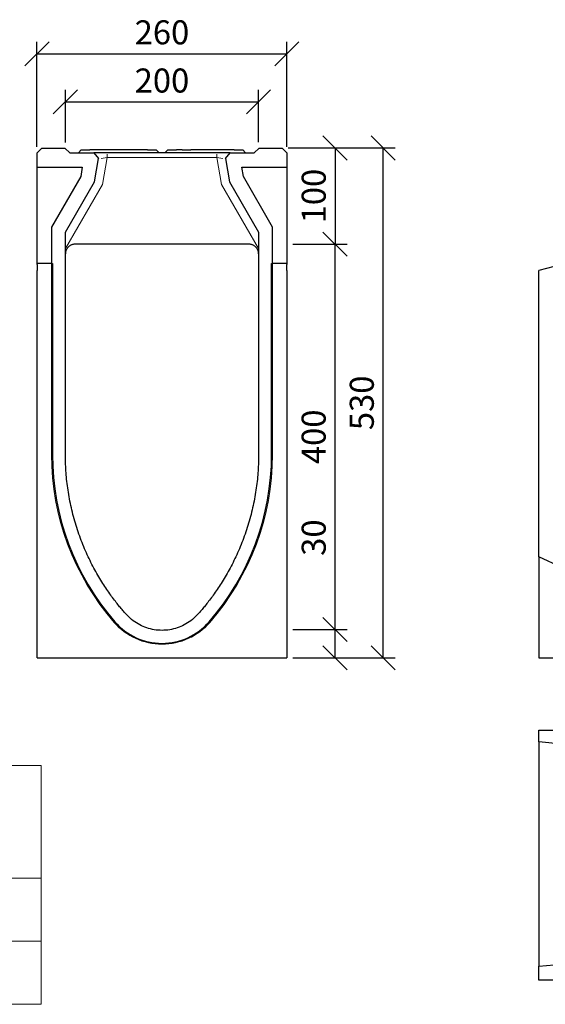
# Model space of a CAD drawing. Units: inches. Extents: x 132 to 5736, y 55 to 4138.
# Drawn here: x 1287 to 1834, y 3114 to 4138 of the extents above; entities that cross this region are included whole.
import ezdxf

# ---------------------------------------------------------------- set-up
doc = ezdxf.new("R2010")
doc.units = ezdxf.units.IN
doc.header["$MEASUREMENT"] = 0
for name, color, linetype in [('ACO DIM', 1, 'Continuous'), ('ACO DIM @ 10', 1, 'Continuous'), ('SICHTBAR', 10, 'Continuous')]:
    doc.layers.add(name, color=color, linetype=linetype)
doc.layers.add('DUENN-18', color=10, linetype='Continuous', lineweight=9)
doc.styles.add('ACO', font='trebuc.ttf', dxfattribs={"width": 0.8})
doc.dimstyles.new('ACO', dxfattribs={"dimtxt": 2.5, "dimasz": 2.5, "dimexe": 1.25, "dimexo": 0.625, "dimtad": 1, "dimdsep": 46, "dimtxsty": 'ACO', "dimblk": 'OBLIQUE', "dimcen": 2.5, "dimclrd": 256, "dimclre": 256, "dimclrt": 256, "dimadec": 0, "dimazin": 0, "dimtfac": 1, "dimtmove": 0, "dimatfit": 3, "dimfxl": 0, "dimlwd": -1, "dimarcsym": 0})

# ---------------------------------------------------------------- blocks, each defined once
blk = doc.blocks.new('_Oblique')
at = {"color": 0, "linetype": 'ByBlock', "lineweight": -2}
blk.add_line((-0.5, -0.5), (0.5, 0.5), dxfattribs=at)
blk = doc.blocks.new('*D67')
at = {"layer": 'ACO DIM', "lineweight": -2, "transparency": 16777216}
for p, q in [((1334.6, 4010), (1334.6, 4064.8)), ((1535.6, 4010.5), (1535.6, 4064.8))]:
    blk.add_line(p, q, dxfattribs=at)
at = {"layer": 'ACO DIM', "transparency": 16777216}
blk.add_line((1334.6, 4052.3), (1535.6, 4052.3), dxfattribs=at)
at = {"layer": 'Defpoints', "color": 0, "transparency": 16777216}
for p in [(1535.6, 4052.3), (1334.6, 4003.8), (1535.6, 4004.3)]:
    blk.add_point(p, dxfattribs=at)
at = {"layer": 'ACO DIM', "transparency": 16777216, "xscale": 25, "yscale": 25, "zscale": 25, "rotation": 180}
blk.add_blockref('_Oblique', (1334.6, 4052.3), dxfattribs=at)
at = {"layer": 'ACO DIM', "transparency": 16777216, "xscale": 25, "yscale": 25, "zscale": 25}
blk.add_blockref('_Oblique', (1535.6, 4052.3), dxfattribs=at)
at = {"layer": 'ACO DIM', "transparency": 16777216, "insert": (1435.1, 4071.2), "char_height": 25, "attachment_point": 5, "style": 'ACO'}
blk.add_mtext('200', dxfattribs=at)
blk = doc.blocks.new('*D66')
at = {"layer": 'ACO DIM', "lineweight": -2, "transparency": 16777216}
for p, q in [((1305.1, 4005.5), (1305.1, 4114.8)), ((1565.1, 4005.5), (1565.1, 4114.8))]:
    blk.add_line(p, q, dxfattribs=at)
at = {"layer": 'ACO DIM', "transparency": 16777216}
blk.add_line((1305.1, 4102.3), (1565.1, 4102.3), dxfattribs=at)
at = {"layer": 'Defpoints', "color": 0, "transparency": 16777216}
for p in [(1565.1, 4102.3), (1305.1, 3999.3), (1565.1, 3999.3)]:
    blk.add_point(p, dxfattribs=at)
at = {"layer": 'ACO DIM', "transparency": 16777216, "xscale": 25, "yscale": 25, "zscale": 25, "rotation": 180}
blk.add_blockref('_Oblique', (1305.1, 4102.3), dxfattribs=at)
at = {"layer": 'ACO DIM', "transparency": 16777216, "xscale": 25, "yscale": 25, "zscale": 25}
blk.add_blockref('_Oblique', (1565.1, 4102.3), dxfattribs=at)
at = {"layer": 'ACO DIM', "transparency": 16777216, "insert": (1435.1, 4121.3), "char_height": 25, "attachment_point": 5, "style": 'ACO'}
blk.add_mtext('260', dxfattribs=at)
blk = doc.blocks.new('*D65')
at = {"layer": 'ACO DIM', "lineweight": -2, "transparency": 16777216}
for p, q in [((1566.4, 4004.3), (1627.6, 4004.3)), ((1571.4, 3904.3), (1627.6, 3904.3))]:
    blk.add_line(p, q, dxfattribs=at)
at = {"layer": 'ACO DIM', "transparency": 16777216}
blk.add_line((1615.1, 4004.3), (1615.1, 3904.3), dxfattribs=at)
at = {"layer": 'Defpoints', "color": 0, "transparency": 16777216}
for p in [(1560.1, 4004.3), (1565.1, 3904.3), (1615.1, 3904.3)]:
    blk.add_point(p, dxfattribs=at)
at = {"layer": 'ACO DIM', "transparency": 16777216, "xscale": 25, "yscale": 25, "zscale": 25}
for p, rotation in [((1615.1, 4004.3), 90), ((1615.1, 3904.3), 270)]:
    blk.add_blockref('_Oblique', p, dxfattribs=dict(at, rotation=rotation))
at = {"layer": 'ACO DIM', "transparency": 16777216, "insert": (1596.2, 3954.3), "char_height": 25, "attachment_point": 5, "rotation": 90, "style": 'ACO'}
blk.add_mtext('100', dxfattribs=at)
blk = doc.blocks.new('*D64')
at = {"layer": 'ACO DIM', "transparency": 16777216}
for p, q in [((1615.1, 3503.8), (1615.1, 3618.8)), ((1615.1, 3474.3), (1615.1, 3503.8))]:
    blk.add_line(p, q, dxfattribs=at)
at = {"layer": 'ACO DIM', "lineweight": -2, "transparency": 16777216}
for p, q in [((1571.4, 3503.8), (1627.6, 3503.8)), ((1571.4, 3474.3), (1627.6, 3474.3))]:
    blk.add_line(p, q, dxfattribs=at)
at = {"layer": 'Defpoints', "color": 0, "transparency": 16777216}
for p in [(1565.1, 3503.8), (1615.1, 3503.8), (1565.1, 3474.3)]:
    blk.add_point(p, dxfattribs=at)
at = {"layer": 'ACO DIM', "transparency": 16777216, "xscale": 25, "yscale": 25, "zscale": 25}
for p, rotation in [((1615.1, 3503.8), 90), ((1615.1, 3474.3), 270)]:
    blk.add_blockref('_Oblique', p, dxfattribs=dict(at, rotation=rotation))
at = {"layer": 'ACO DIM', "transparency": 16777216, "insert": (1596.2, 3599.2), "char_height": 25, "attachment_point": 5, "rotation": 90, "style": 'ACO'}
blk.add_mtext('30', dxfattribs=at)
blk = doc.blocks.new('*D63')
at = {"layer": 'ACO DIM', "lineweight": -2, "transparency": 16777216}
for p, q in [((1566.4, 4004.3), (1677.6, 4004.3)), ((1571.4, 3474.3), (1677.6, 3474.3))]:
    blk.add_line(p, q, dxfattribs=at)
at = {"layer": 'ACO DIM', "transparency": 16777216}
blk.add_line((1665.1, 3474.3), (1665.1, 4004.3), dxfattribs=at)
at = {"layer": 'Defpoints', "color": 0, "transparency": 16777216}
for p in [(1560.1, 4004.3), (1665.1, 4004.3), (1565.1, 3474.3)]:
    blk.add_point(p, dxfattribs=at)
at = {"layer": 'ACO DIM', "transparency": 16777216, "xscale": 25, "yscale": 25, "zscale": 25}
for p, rotation in [((1665.1, 4004.3), 90), ((1665.1, 3474.3), 270)]:
    blk.add_blockref('_Oblique', p, dxfattribs=dict(at, rotation=rotation))
at = {"layer": 'ACO DIM', "transparency": 16777216, "insert": (1646.2, 3739.3), "char_height": 25, "attachment_point": 5, "rotation": 90, "style": 'ACO'}
blk.add_mtext('530', dxfattribs=at)
blk = doc.blocks.new('*D62')
at = {"layer": 'ACO DIM', "lineweight": -2, "transparency": 16777216}
for p, q in [((1571.4, 3904.3), (1627.6, 3904.3)), ((1571.4, 3503.8), (1627.6, 3503.8))]:
    blk.add_line(p, q, dxfattribs=at)
at = {"layer": 'ACO DIM', "transparency": 16777216}
blk.add_line((1615.1, 3503.8), (1615.1, 3904.3), dxfattribs=at)
at = {"layer": 'Defpoints', "color": 0, "transparency": 16777216}
for p in [(1565.1, 3904.3), (1615.1, 3904.3), (1565.1, 3503.8)]:
    blk.add_point(p, dxfattribs=at)
at = {"layer": 'ACO DIM', "transparency": 16777216, "xscale": 25, "yscale": 25, "zscale": 25}
for p, rotation in [((1615.1, 3904.3), 90), ((1615.1, 3503.8), 270)]:
    blk.add_blockref('_Oblique', p, dxfattribs=dict(at, rotation=rotation))
at = {"layer": 'ACO DIM', "transparency": 16777216, "insert": (1596.1, 3704), "char_height": 25, "attachment_point": 5, "rotation": 90, "style": 'ACO'}
blk.add_mtext('400', dxfattribs=at)

msp = doc.modelspace()

# ---------------------------------------------------------------- linework, layer by layer
at = {"layer": 'DUENN-18'}
for p, q in [((1371.82, 3993.413), (1378.042, 3994.277)), ((1373.104, 3966.27), (1378.042, 3994.277)), ((1378.042, 3994.277), (1378.042, 3997.78)), ((1378.042, 3994.277), (1492.242, 3994.277)), ((1492.242, 3994.277), (1492.242, 3997.78)), ((1492.242, 3994.277), (1498.464, 3993.413)), ((1492.242, 3994.277), (1497.18, 3966.27)), ((1334.642, 3899.652), (1373.104, 3966.27)), ((1497.18, 3966.27), (1535.642, 3899.652)), ((1320.18, 3685.418), (1320.18, 3884.273)), ((1550.104, 3884.273), (1550.104, 3685.418))]:
    msp.add_line(p, q, dxfattribs=at)
for points in [[(896.519, 3362.292), (1309.351, 3362.292), (1309.351, 3245.113), (896.519, 3245.113)], [(1102.935, 3245.113), (1309.351, 3245.113), (1309.351, 3179.544), (1102.935, 3179.544)], [(1102.935, 3179.544), (1309.351, 3179.544), (1309.351, 3113.975), (1102.935, 3113.975)]]:
    msp.add_lwpolyline(points, close=True, dxfattribs=at)
for centre, radius, start, end in [((1586.142, 3685.418), 265.962, 180, 220.97463), ((1284.142, 3685.418), 265.962, 319.02537, 0), ((1435.142, 3554.273), 65.962, 220.97463, 319.02537)]:
    msp.add_arc(centre, radius, start, end, dxfattribs=at)
at = {"layer": 'SICHTBAR'}
for p, q in [((1305.142, 3999.273), (1310.142, 4004.273)), ((1310.142, 4004.273), (1334.142, 4004.273)), ((1334.142, 4004.273), (1339.142, 3999.273)), ((1531.142, 3999.273), (1536.142, 4004.273)), ((1536.142, 4004.273), (1560.142, 4004.273)), ((1560.142, 4004.273), (1565.142, 3999.273)), ((1305.142, 3883.273), (1305.142, 3999.273)), ((1339.142, 3999.273), (1364.169, 3999.273)), ((1351.142, 4002.273), (1348.142, 3999.273)), ((1351.142, 4002.273), (1360.142, 4002.273)), ((1420.142, 4002.273), (1360.142, 4002.273)), ((1364.169, 3999.273), (1369.109, 3993.413)), ((1366.919, 3999.273), (1364.169, 3999.273)), ((1364.852, 3969.273), (1369.109, 3993.413)), ((1378.042, 3999.273), (1366.919, 3999.273)), ((1492.242, 3999.273), (1378.042, 3999.273)), ((1420.142, 4002.273), (1429.142, 4002.273)), ((1429.142, 4002.273), (1432.142, 3999.273)), ((1441.142, 4002.273), (1438.142, 3999.273)), ((1441.142, 4002.273), (1450.142, 4002.273)), ((1456.142, 4002.273), (1450.142, 4002.273)), ((1456.142, 4002.273), (1465.142, 4002.273)), ((1510.142, 4002.273), (1465.142, 4002.273)), ((1503.365, 3999.273), (1492.242, 3999.273)), ((1501.175, 3993.413), (1506.115, 3999.273)), ((1501.175, 3993.413), (1505.432, 3969.273)), ((1506.115, 3999.273), (1503.365, 3999.273)), ((1506.115, 3999.273), (1531.142, 3999.273)), ((1510.142, 4002.273), (1519.142, 4002.273)), ((1519.142, 4002.273), (1522.142, 3999.273)), ((1565.142, 3999.273), (1565.142, 3883.273)), ((1305.142, 3984.273), (1352.266, 3984.273)), ((1352.266, 3984.273), (1350.539, 3974.482)), ((1519.745, 3974.482), (1518.018, 3984.273)), ((1518.018, 3984.273), (1565.142, 3984.273)), ((1350.539, 3974.482), (1320.142, 3921.833)), ((1550.142, 3921.833), (1519.745, 3974.482)), ((1334.642, 3916.947), (1364.852, 3969.273)), ((1505.432, 3969.273), (1535.642, 3916.947)), ((1320.142, 3921.833), (1320.142, 3884.273)), ((1550.142, 3884.273), (1550.142, 3921.833)), ((1334.642, 3894.273), (1334.642, 3916.947)), ((1535.642, 3916.947), (1535.642, 3894.273)), ((1525.587, 3904.273), (1344.697, 3904.273)), ((1334.642, 3685.625), (1334.642, 3894.273)), ((1535.642, 3894.273), (1535.587, 3894.273)), ((1535.642, 3894.273), (1535.642, 3685.625)), ((1320.142, 3884.273), (1305.142, 3884.273)), ((1305.142, 3883.273), (1305.142, 3876.842)), ((1320.142, 3884.273), (1321.142, 3884.273)), ((1321.142, 3884.273), (1321.142, 3685.418)), ((1549.142, 3685.418), (1549.142, 3884.273)), ((1549.142, 3884.273), (1550.142, 3884.273)), ((1565.142, 3884.273), (1550.142, 3884.273)), ((1565.142, 3876.842), (1565.142, 3883.273)), ((1851.008, 3883.273, 156.448), (1827.008, 3876.842, 156.448)), ((1305.142, 3579.273), (1305.142, 3876.842)), ((1565.142, 3876.842), (1565.142, 3579.273)), ((1827.008, 3579.273, 156.448), (1827.008, 3876.842, 156.448)), ((1305.142, 3568.209), (1305.142, 3579.273)), ((1565.142, 3579.273), (1565.142, 3568.209)), ((1851.008, 3568.209, 156.448), (1827.008, 3579.273, 156.448)), ((1827.008, 3579.273, 156.448), (1827.008, 3474.273, 156.448)), ((1305.142, 3479.273), (1305.142, 3568.209)), ((1565.142, 3568.209), (1565.142, 3479.273)), ((1305.142, 3474.273), (1305.142, 3479.273)), ((1305.142, 3474.273), (1565.142, 3474.273)), ((1565.142, 3479.273), (1565.142, 3474.273)), ((1827.008, 3474.273, 156.448), (1851.008, 3474.273, 156.448)), ((1827.008, 3399.102, 156.448), (1851.008, 3399.102, 156.448)), ((1827.008, 3386.702, 156.448), (1827.008, 3399.102, 156.448)), ((1851.008, 3384.602, 156.448), (1827.008, 3386.702, 156.448)), ((1827.008, 3386.702, 156.448), (1827.008, 3319.259, 156.448)), ((1827.008, 3319.259, 156.448), (1827.008, 3218.945, 156.448)), ((1827.008, 3218.945, 156.448), (1827.008, 3153.602, 156.448)), ((1827.008, 3153.602, 156.448), (1851.008, 3155.702, 156.448)), ((1827.008, 3139.102, 156.448), (1827.008, 3153.602, 156.448)), ((1851.008, 3139.102, 156.448), (1827.008, 3139.102, 156.448))]:
    msp.add_line(p, q, dxfattribs=at)
at = {"layer": 'SICHTBAR', "flags": 128}
for points in [[(1344.697, 3904.273), (1344.041, 3904.251), (1343.389, 3904.187), (1342.743, 3904.08), (1342.104, 3903.931), (1341.477, 3903.741), (1340.864, 3903.509), (1340.267, 3903.238), (1339.691, 3902.93), (1339.136, 3902.584), (1338.605, 3902.204), (1338.1, 3901.789), (1337.623, 3901.341), (1337.175, 3900.862), (1336.76, 3900.357), (1336.38, 3899.826), (1336.035, 3899.271), (1335.727, 3898.694), (1335.457, 3898.098), (1335.226, 3897.484), (1335.037, 3896.859), (1334.889, 3896.223), (1334.782, 3895.578), (1334.718, 3894.928), (1334.697, 3894.273)], [(1535.587, 3894.273), (1535.566, 3894.928), (1535.501, 3895.58), (1535.394, 3896.227), (1535.245, 3896.866), (1535.055, 3897.493), (1534.823, 3898.106), (1534.553, 3898.703), (1534.244, 3899.279), (1533.899, 3899.834), (1533.518, 3900.364), (1533.103, 3900.869), (1532.655, 3901.347), (1532.177, 3901.795), (1531.671, 3902.209), (1531.14, 3902.59), (1530.585, 3902.934), (1530.009, 3903.242), (1529.412, 3903.513), (1528.799, 3903.743), (1528.173, 3903.933), (1527.537, 3904.081), (1526.893, 3904.187), (1526.242, 3904.252), (1525.587, 3904.273)], [(1397.767, 3519.56), (1397.129, 3520.28), (1396.463, 3521.039), (1395.77, 3521.835), (1395.05, 3522.668), (1394.305, 3523.539), (1393.535, 3524.447), (1392.743, 3525.391), (1391.928, 3526.372), (1391.092, 3527.39), (1390.235, 3528.444), (1389.36, 3529.533), (1388.466, 3530.658), (1387.554, 3531.819), (1386.627, 3533.015), (1385.685, 3534.246), (1384.728, 3535.511), (1383.759, 3536.81), (1382.778, 3538.144), (1381.786, 3539.511), (1380.785, 3540.912), (1379.774, 3542.345), (1378.757, 3543.812), (1377.732, 3545.311), (1376.702, 3546.842), (1375.668, 3548.404), (1374.63, 3549.998), (1373.59, 3551.623), (1372.548, 3553.278), (1371.506, 3554.963), (1370.464, 3556.677), (1369.424, 3558.42), (1368.387, 3560.192), (1367.353, 3561.991), (1366.324, 3563.818), (1365.3, 3565.672), (1364.282, 3567.553), (1363.272, 3569.459), (1362.269, 3571.39), (1361.276, 3573.345), (1360.292, 3575.324), (1359.319, 3577.326), (1358.357, 3579.35), (1357.407, 3581.395), (1356.47, 3583.462), (1355.547, 3585.549), (1354.638, 3587.655), (1353.745, 3589.78), (1352.868, 3591.923), (1352.006, 3594.083), (1351.162, 3596.259), (1350.335, 3598.45), (1349.526, 3600.655), (1348.736, 3602.874), (1347.965, 3605.105), (1347.213, 3607.349), (1346.481, 3609.603), (1345.771, 3611.867), (1345.081, 3614.14), (1344.412, 3616.421), (1343.765, 3618.709), (1343.14, 3621.004), (1342.536, 3623.303), (1341.955, 3625.606), (1341.396, 3627.913), (1340.859, 3630.221), (1340.346, 3632.53), (1339.855, 3634.84), (1339.387, 3637.149), (1338.943, 3639.455), (1338.521, 3641.759), (1338.123, 3644.058), (1337.747, 3646.353), (1337.394, 3648.641), (1337.063, 3650.923), (1336.755, 3653.196), (1336.469, 3655.46), (1336.205, 3657.714), (1335.963, 3659.956), (1335.743, 3662.186), (1335.544, 3664.403), (1335.367, 3666.606), (1335.21, 3668.793), (1335.073, 3670.964), (1334.956, 3673.118), (1334.858, 3675.254), (1334.779, 3677.371), (1334.719, 3679.467), (1334.676, 3681.542), (1334.65, 3683.595), (1334.642, 3685.625)], [(1535.642, 3685.625), (1535.634, 3683.595), (1535.608, 3681.542), (1535.565, 3679.467), (1535.505, 3677.371), (1535.426, 3675.254), (1535.328, 3673.118), (1535.211, 3670.964), (1535.074, 3668.793), (1534.917, 3666.606), (1534.739, 3664.403), (1534.541, 3662.186), (1534.32, 3659.956), (1534.078, 3657.714), (1533.814, 3655.46), (1533.528, 3653.196), (1533.22, 3650.923), (1532.89, 3648.642), (1532.537, 3646.353), (1532.161, 3644.059), (1531.763, 3641.759), (1531.341, 3639.455), (1530.897, 3637.149), (1530.429, 3634.84), (1529.938, 3632.531), (1529.425, 3630.221), (1528.888, 3627.913), (1528.329, 3625.607), (1527.748, 3623.303), (1527.144, 3621.004), (1526.519, 3618.71), (1525.872, 3616.422), (1525.203, 3614.14), (1524.514, 3611.867), (1523.803, 3609.603), (1523.071, 3607.349), (1522.32, 3605.106), (1521.548, 3602.874), (1520.758, 3600.655), (1519.949, 3598.45), (1519.122, 3596.259), (1518.278, 3594.083), (1517.416, 3591.923), (1516.539, 3589.78), (1515.646, 3587.655), (1514.737, 3585.549), (1513.814, 3583.462), (1512.877, 3581.396), (1511.928, 3579.35), (1510.966, 3577.326), (1509.992, 3575.324), (1509.008, 3573.345), (1508.015, 3571.39), (1507.013, 3569.459), (1506.002, 3567.553), (1504.985, 3565.673), (1503.961, 3563.819), (1502.931, 3561.992), (1501.897, 3560.192), (1500.86, 3558.42), (1499.82, 3556.677), (1498.778, 3554.963), (1497.736, 3553.278), (1496.694, 3551.623), (1495.654, 3549.999), (1494.616, 3548.405), (1493.582, 3546.842), (1492.552, 3545.311), (1491.528, 3543.812), (1490.51, 3542.345), (1489.499, 3540.911), (1488.498, 3539.511), (1487.506, 3538.144), (1486.525, 3536.81), (1485.556, 3535.511), (1484.599, 3534.245), (1483.657, 3533.015), (1482.73, 3531.819), (1481.818, 3530.658), (1480.924, 3529.533), (1480.049, 3528.443), (1479.192, 3527.39), (1478.356, 3526.372), (1477.541, 3525.391), (1476.748, 3524.447), (1475.979, 3523.539), (1475.234, 3522.668), (1474.514, 3521.835), (1473.821, 3521.039), (1473.155, 3520.28), (1472.517, 3519.56)], [(1472.517, 3519.56), (1471.152, 3518.085), (1469.728, 3516.666), (1468.248, 3515.306), (1466.714, 3514.007), (1465.13, 3512.769), (1463.498, 3511.596), (1461.82, 3510.489), (1460.1, 3509.45), (1458.339, 3508.481), (1456.54, 3507.583), (1454.707, 3506.76), (1452.841, 3506.012), (1450.947, 3505.339), (1449.028, 3504.743), (1447.086, 3504.225), (1445.125, 3503.784), (1443.147, 3503.422), (1441.157, 3503.139), (1439.158, 3502.936), (1437.152, 3502.814), (1435.142, 3502.773), (1433.132, 3502.814), (1431.126, 3502.936), (1429.126, 3503.139), (1427.136, 3503.422), (1425.159, 3503.784), (1423.198, 3504.225), (1421.256, 3504.743), (1419.337, 3505.339), (1417.442, 3506.012), (1415.577, 3506.76), (1413.743, 3507.583), (1411.945, 3508.481), (1410.184, 3509.45), (1408.463, 3510.489), (1406.786, 3511.596), (1405.154, 3512.769), (1403.57, 3514.007), (1402.036, 3515.306), (1400.556, 3516.666), (1399.132, 3518.085), (1397.767, 3519.56)]]:
    msp.add_lwpolyline(points, dxfattribs=at)
at = {"layer": 'SICHTBAR'}
for centre, radius, start, end in [((1586.142, 3685.418), 265, 180, 220.97463), ((1284.142, 3685.418), 265, 319.02537, 0), ((1435.142, 3554.273), 65, 220.97463, 319.02537)]:
    msp.add_arc(centre, radius, start, end, dxfattribs=at)

# ---------------------------------------------------------------- dimensions: what is measured, and where the dimension line sits
at = {"layer": 'ACO DIM @ 10'}
dim = msp.add_linear_dim(base=(1565.142, 4102.273), p1=(1305.142, 3999.273), p2=(1565.142, 3999.273), dimstyle='ACO', override={"dimscale": 10, "dimtix": 0, "dimtofl": 1, "dimtmove": 0, "dimatfit": 0}, dxfattribs=at)
dim.commit()
dim.dimension.update_dxf_attribs({"geometry": '*D66', "text_midpoint": (1435.142, 4102.273), "dimtype": 128})
dim = msp.add_linear_dim(base=(1535.642, 4052.273), p1=(1334.642, 4003.773), p2=(1535.642, 4004.273), text='200', dimstyle='ACO', override={"dimscale": 10, "dimtix": 0, "dimtofl": 1, "dimtmove": 0, "dimatfit": 0}, dxfattribs=at)
dim.commit()
dim.dimension.update_dxf_attribs({"geometry": '*D67', "text_midpoint": (1435.142, 4052.273), "dimtype": 128})
for base, p1, p2, picture, middle in [((1615.142, 3904.273), (1560.142, 4004.273), (1565.142, 3904.273), '*D65', (1615.142, 3954.273)), ((1665.142, 4004.273), (1565.142, 3474.273), (1560.142, 4004.273), '*D63', (1665.142, 3739.273))]:
    dim = msp.add_linear_dim(base=base, p1=p1, p2=p2, angle=90, dimstyle='ACO', override={"dimscale": 10, "dimtix": 0, "dimtofl": 1, "dimtmove": 0, "dimatfit": 3}, dxfattribs=at)
    dim.commit()
    dim.dimension.update_dxf_attribs({"geometry": picture, "text_midpoint": middle, "dimtype": 128})
dim = msp.add_aligned_dim(p1=(1565.142, 3503.793), p2=(1565.142, 3904.273), distance=-49.963, dimstyle='ACO', override={"dimscale": 10, "dimdec": 0, "dimtix": 0, "dimtofl": 1, "dimtmove": 0, "dimatfit": 3}, dxfattribs=at)
dim.commit()
dim.dimension.update_dxf_attribs({"geometry": '*D62', "text_midpoint": (1596.137, 3704.033)})
dim = msp.add_linear_dim(base=(1615.142, 3503.793), p1=(1565.142, 3474.273), p2=(1565.142, 3503.793), angle=90, text='30', dimstyle='ACO', override={"dimscale": 10, "dimtix": 0, "dimtofl": 1, "dimtmove": 0, "dimatfit": 3}, dxfattribs=at)
dim.commit()
dim.dimension.update_dxf_attribs({"geometry": '*D64', "text_midpoint": (1615.142, 3599.204), "dimtype": 128})

doc.saveas('drawing.dxf')
